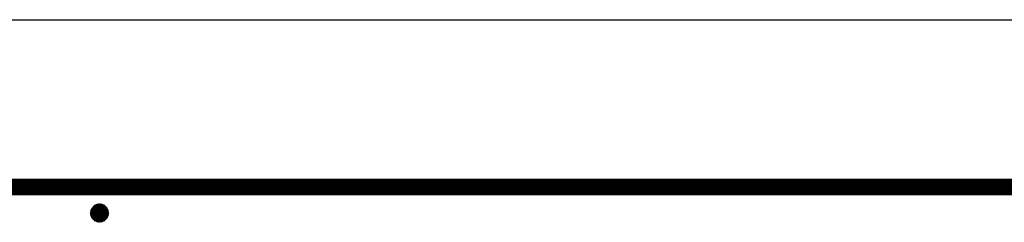
# Model space of a CAD drawing. Extents: x 7535 to 29045, y 18691 to 33541.
# Drawn here: x 18013 to 21223, y 32881 to 33541 of the extents above; entities that cross this region are included whole.
import ezdxf
from ezdxf.enums import TextEntityAlignment as Align

# ---------------------------------------------------------------- set-up
doc = ezdxf.new("R2010")
doc.units = 0
doc.header["$LTSCALE"] = 15
doc.layers.get('0').update_dxf_attribs({"linetype": 'CONTINUOUS'})
doc.layers.get('DEFPOINTS').update_dxf_attribs({"linetype": 'CONTINUOUS'})
doc.layers.add('P_5DRAWFRAME', color=104, linetype='CONTINUOUS')
doc.styles.add('BIGFONT', font='simplex.shx', dxfattribs={"bigfont": 'bigfont.shx'})

# ---------------------------------------------------------------- blocks, each defined once
blk = doc.blocks.new('DFP3')
at = {"color": 0}
for p, q in [((21.5, 286.6), (408, 286.6)), ((21.5, 286.55), (408, 286.55)), ((21.5, 286.5), (408, 286.5)), ((21.5, 286.45), (408, 286.45)), ((21.5, 286.4), (408, 286.4)), ((408, 286.35), (21.5, 286.35)), ((21.5, 286.3), (408, 286.3)), ((408, 286.25), (21.5, 286.25)), ((21.5, 286.2), (408, 286.2)), ((408, 286.15), (21.5, 286.15)), ((21.5, 286.1), (408, 286.1)), ((21.5, 286.05), (408, 286.05)), ((21.5, 286), (408, 286)), ((21.5, 285.95), (408, 285.95)), ((21.5, 285.9), (408, 285.9)), ((21.5, 285.85), (408, 285.85)), ((21.5, 285.8), (408, 285.8)), ((21.5, 285.75), (408, 285.75)), ((21.5, 285.7), (408, 285.7)), ((408, 285.65), (21.5, 285.65)), ((21.5, 285.6), (408, 285.6)), ((214.15, 284.4), (214.75, 285)), ((214.154, 284.333), (214.817, 284.996)), ((214.155, 284.475), (214.675, 284.995)), ((214.164, 284.272), (214.878, 284.986)), ((214.164, 284.528), (214.878, 283.814)), ((214.173, 284.564), (214.586, 284.977)), ((214.179, 284.217), (214.933, 284.971)), ((214.179, 284.583), (214.933, 283.829)), ((214.198, 284.165), (214.985, 284.952)), ((214.198, 284.635), (214.985, 283.848)), ((214.221, 284.117), (215.033, 284.929)), ((214.221, 284.683), (214.467, 284.929)), ((214.221, 284.683), (215.033, 283.871)), ((214.247, 284.073), (215.077, 284.903)), ((214.247, 284.727), (215.077, 283.897)), ((214.276, 284.032), (215.118, 284.874)), ((214.276, 284.768), (215.118, 283.926)), ((214.309, 283.993), (215.157, 284.841)), ((214.309, 284.807), (215.157, 283.959)), ((214.344, 284.842), (215.192, 283.994)), ((214.344, 283.958), (215.192, 284.806)), ((214.383, 284.874), (215.224, 284.033)), ((214.383, 283.926), (215.224, 284.767)), ((214.424, 284.904), (215.254, 284.074)), ((214.424, 283.896), (215.254, 284.726)), ((214.469, 284.93), (215.28, 284.119)), ((214.469, 283.87), (215.28, 284.681)), ((214.517, 284.953), (215.303, 284.167)), ((214.517, 283.847), (215.303, 284.633)), ((214.568, 284.972), (215.322, 284.218)), ((214.568, 283.828), (215.322, 284.582)), ((214.624, 284.987), (215.337, 284.274)), ((214.624, 283.813), (215.337, 284.526)), ((214.685, 284.996), (215.346, 284.335)), ((214.752, 285), (215.35, 284.402)), ((214.828, 284.995), (215.345, 284.478)), ((214.917, 284.976), (215.326, 284.567)), ((215.038, 284.927), (215.277, 284.688)), ((214.15, 284.4), (214.75, 283.8)), ((214.154, 284.467), (214.817, 283.804)), ((214.155, 284.325), (214.675, 283.805)), ((214.173, 284.236), (214.586, 283.823)), ((214.221, 284.117), (214.467, 283.871)), ((214.685, 283.804), (215.346, 284.465)), ((214.752, 283.8), (215.35, 284.398)), ((214.828, 283.805), (215.345, 284.322)), ((214.917, 283.824), (215.326, 284.233)), ((215.038, 283.873), (215.277, 284.112))]:
    blk.add_line(p, q, dxfattribs=at)
at = {"layer": 'DEFPOINTS', "color": 0}
blk.add_line((0, 297), (420, 297), dxfattribs=at)
at = {"color": 83, "style": 'BIGFONT'}
for tag, height, p in [('PROJECT1', 4, (283.377, 25.596)), ('DATE', 3, (344.677, 25.842)), ('SCALE', 3, (379.677, 25.842)), ('PROJECT2', 4, (284.202, 17.842)), ('PROJECT3', 4, (284.202, 10.567)), ('DWGNO', 3, (358.677, 10.567))]:
    blk.add_attdef(tag, text='', height=height, dxfattribs=at).set_placement(p, align=Align.BOTTOM_CENTER)
at = {"color": 83, "ltscale": 0.5, "style": 'BIGFONT', "flags": 8}
for tag, p in [('REV04', (26.475, 27.614)), ('REV03', (26.475, 21.705)), ('REV02', (26.475, 15.575)), ('REV01', (26.475, 10.325))]:
    blk.add_attdef(tag, text='', height=2, dxfattribs=at).set_placement(p, align=Align.BOTTOM_LEFT)
for tag, p in [('REVD4', (80.979, 27.614)), ('R4D', (92.672, 27.614)), ('R4C', (101.797, 27.614)), ('R4A', (110.922, 27.614)), ('REVD3', (80.979, 21.705)), ('R3D', (92.672, 21.705)), ('R3C', (101.797, 21.705)), ('R3A', (110.922, 21.705)), ('REVD2', (80.979, 15.575)), ('R2D', (92.672, 15.575)), ('R2C', (101.797, 15.575)), ('R2A', (110.922, 15.575)), ('REVD1', (80.979, 10.325)), ('R1D', (92.672, 10.325)), ('R1C', (101.797, 10.325)), ('R1A', (110.922, 10.325))]:
    blk.add_attdef(tag, text='', height=2, dxfattribs=at).set_placement(p, align=Align.BOTTOM_CENTER)

msp = doc.modelspace()

# ---------------------------------------------------------------- block references
at = {"layer": 'P_5DRAWFRAME', "xscale": 50, "yscale": 50, "zscale": 50}
msp.add_blockref('DFP3', (7535.32, 18691.32), dxfattribs=at)

doc.saveas('drawing.dxf')
